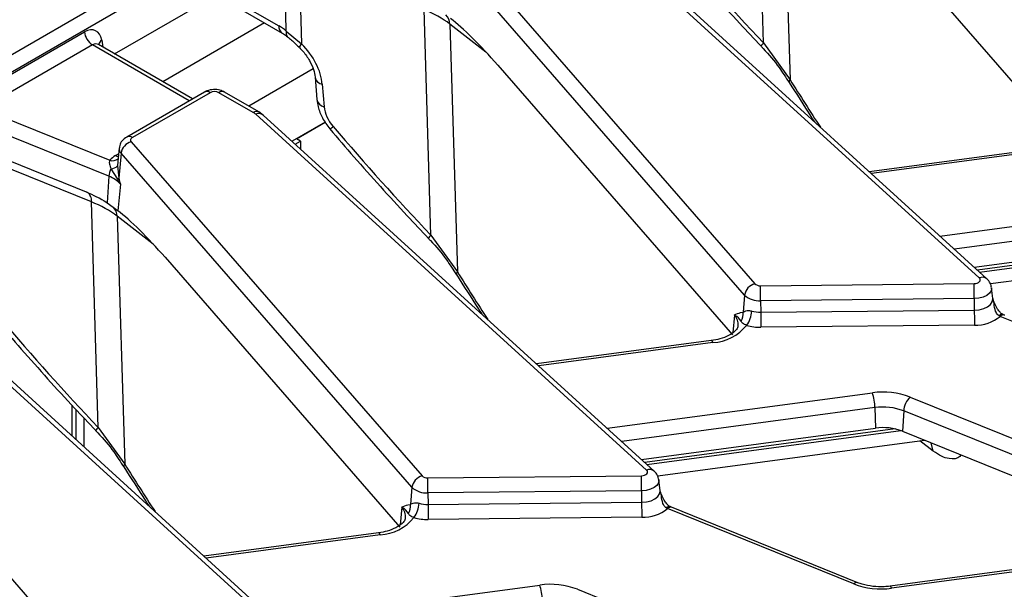
# Model space of a CAD drawing. Units: millimetres. Extents: x -988 to 6636, y -324 to 3696.
# Drawn here: x 3364 to 3538, y 2063 to 2164 of the extents above; entities that cross this region are included whole.
import ezdxf

# ---------------------------------------------------------------- set-up
doc = ezdxf.new("R2010")
doc.units = ezdxf.units.MM
doc.header["$LTSCALE"] = 10

msp = doc.modelspace()

# ---------------------------------------------------------------- linework, layer by layer
at = {"color": 7, "linetype": 'Continuous', "lineweight": 25}
for p, q in [((3055.00509, 1980.07462), (3461.52115, 2214.75134)), ((3462.92998, 2212.44729), (3056.41392, 1977.77057)), ((3495.33459, 2159.71626), (3494.09182, 2200.18661)), ((3498.62126, 2198.33322), (3500.00609, 2153.23682)), ((3507.11632, 2189.69543), (3548.54395, 2142.14443)), ((3533.38874, 2118.29736), (3464.41877, 2181.03657)), ((3534.73454, 2118.14374), (3465.76457, 2180.88295)), ((3380.83249, 2157.7949), (3411.61008, 2175.56242)), ((3442.4462, 2176.18066), (3493.76012, 2117.28208)), ((3413.40767, 2174.50086), (3413.82785, 2159.56313)), ((3491.98018, 2115.27453), (3440.66626, 2174.17311)), ((3401.72583, 2167.40768), (3409.79746, 2162.74803)), ((3402.34598, 2166.11889), (3410.41761, 2161.45924)), ((3436.64473, 2125.83532), (3435.42358, 2165.60156)), ((3439.97435, 2163.05349), (3441.31623, 2119.35589)), ((3356.06546, 2150.44616), (3375.51931, 2161.67662)), ((3411.13172, 2161.82132), (3413.82785, 2159.56313)), ((3376.92814, 2159.37257), (3357.4743, 2148.1421)), ((3378.00968, 2159.42611), (3377.93708, 2159.47836)), ((3394.5873, 2149.85441), (3378.00052, 2159.42975)), ((3495.33459, 2159.71626), (3500.00609, 2153.23682)), ((3448.42645, 2155.81449), (3489.85409, 2108.26349)), ((3416.19784, 2153.70191), (3416.52998, 2149.7371)), ((3417.46769, 2152.44906), (3417.79983, 2148.48425)), ((3396.66936, 2151.05636), (3382.96456, 2143.14475)), ((3397.66927, 2150.95734), (3383.96448, 2143.04573)), ((3405.30112, 2147.46389), (3399.24962, 2150.95734)), ((3406.30104, 2147.5629), (3400.24954, 2151.05636)), ((3357.4743, 2148.1421), (3379.99018, 2139.04071)), ((3474.69887, 2084.41642), (3405.7289, 2147.15564)), ((3407.07471, 2147.00202), (3406.30104, 2147.5629)), ((3476.04468, 2084.2628), (3407.07471, 2147.00202)), ((3379.82205, 2136.21381), (3356.02167, 2145.83442)), ((3418.00272, 2145.77411), (3412.14315, 2142.39146)), ((3412.91271, 2142.83571), (3418.00272, 2145.77411)), ((3383.75634, 2142.29972), (3435.07026, 2083.40115)), ((3412.6922, 2141.89201), (3413.61982, 2142.42751)), ((3413.61982, 2142.42751), (3412.91271, 2142.83571)), ((3413.61982, 2142.42751), (3413.61982, 2141.04819)), ((3376.73372, 2131.72062), (3354.71781, 2140.61992)), ((3356.07119, 2141.44594), (3375.81743, 2133.46409)), ((3381.65075, 2141.20987), (3381.39628, 2138.83944)), ((3381.97639, 2140.29217), (3381.56402, 2135.86438)), ((3433.29032, 2081.3936), (3381.97639, 2140.29217)), ((3544.79955, 2141.13566), (3513.9754, 2137.0275)), ((3380.17447, 2137.54567), (3381.32962, 2135.71616)), ((3381.36415, 2138.06322), (3381.56402, 2135.86438)), ((3379.82205, 2136.21381), (3379.54888, 2131.54363)), ((3381.85761, 2134.85484), (3381.41971, 2130.15292)), ((3377.95486, 2091.95438), (3376.73372, 2131.72062)), ((3379.54888, 2131.54363), (3380.58892, 2130.79295)), ((3381.28449, 2129.17256), (3382.62636, 2085.47495)), ((3436.64473, 2125.83532), (3441.31623, 2119.35589)), ((3532.47251, 2120.20142), (3573.73749, 2125.70111)), ((3535.33511, 2117.31753), (3582.4156, 2123.59229)), ((3389.73659, 2121.93356), (3431.16422, 2074.38255)), ((3494.77794, 2116.92693), (3532.46473, 2117.30669)), ((3535.75422, 2114.66158), (3535.54913, 2116.57199)), ((3491.98018, 2115.27453), (3491.69926, 2112.2582)), ((3532.4995, 2114.66593), (3494.81272, 2114.28618)), ((3494.81272, 2114.28618), (3494.8163, 2112.24983)), ((3532.4995, 2114.66593), (3532.50308, 2112.62958)), ((3416.00901, 2050.53548), (3347.03904, 2113.2747)), ((3417.35482, 2050.38186), (3348.38485, 2113.12108)), ((3491.2717, 2112.21002), (3491.69926, 2112.2582)), ((3494.8163, 2112.24983), (3532.50308, 2112.62958)), ((3537.04693, 2111.5255), (3536.86115, 2111.62683)), ((3569.91254, 2098.24052), (3537.04693, 2111.5255)), ((3532.53786, 2109.98883), (3494.85107, 2109.60907)), ((3325.06647, 2108.41878), (3376.3804, 2049.52021)), ((3486.10969, 2107.25473), (3455.28553, 2103.14656)), ((3521.19106, 2097.29666), (3554.05667, 2084.01168)), ((3373.31473, 2095.86285), (3373.31473, 2090.44336)), ((3374.02184, 2095.09096), (3374.02184, 2089.80014)), ((3514.96548, 2095.43409), (3515.04763, 2091.82017)), ((3375.43605, 2093.58654), (3375.43605, 2088.51368)), ((3520.04827, 2094.86373), (3519.8388, 2091.28254)), ((3552.91388, 2081.57876), (3520.04827, 2094.86373)), ((3377.95486, 2091.95438), (3382.62636, 2085.47495)), ((3473.78265, 2086.32048), (3515.04763, 2091.82017)), ((3476.64525, 2083.43659), (3523.72573, 2089.71135)), ((3519.8388, 2091.28254), (3545.1176, 2081.06431)), ((3436.08808, 2083.046), (3473.77486, 2083.42575)), ((3433.29032, 2081.3936), (3433.0094, 2078.37726)), ((3477.06435, 2080.78064), (3476.85927, 2082.69105)), ((3473.80963, 2080.785), (3436.12285, 2080.40524)), ((3436.12285, 2080.40524), (3436.12644, 2078.36889)), ((3473.80963, 2080.785), (3473.81322, 2078.74865)), ((3432.58184, 2078.32908), (3433.0094, 2078.37726)), ((3436.12644, 2078.36889), (3473.81322, 2078.74865)), ((3478.35707, 2077.64456), (3478.17128, 2077.74589)), ((3511.22268, 2064.35958), (3478.35707, 2077.64456)), ((3511.97221, 2064.58075), (3479.1066, 2077.86572)), ((3473.84799, 2076.10789), (3436.16121, 2075.72814)), ((3427.41983, 2073.37379), (3396.59567, 2069.26563)), ((3564.9242, 2070.26304), (3517.63223, 2063.96009)), ((3566.06338, 2070.03026), (3517.89645, 2063.6107)), ((3462.50119, 2063.41572), (3495.3668, 2050.13074))]:
    msp.add_line(p, q, dxfattribs=at)
at = {"color": 8, "linetype": 'Continuous', "lineweight": 25}
for p, q in [((3411.13172, 2161.82132), (3410.75901, 2175.07111)), ((3407.28685, 2163.26659), (3389.32053, 2152.89486)), ((3446.34584, 2158.12781), (3439.97435, 2163.05349)), ((3394.00158, 2149.51628), (3376.92814, 2159.37257)), ((3378.56286, 2160.19132), (3378.74323, 2159.001)), ((3415.86215, 2155.15342), (3404.5073, 2148.5984)), ((3381.00152, 2139.85697), (3381.53881, 2140.16714)), ((3545.06377, 2140.78627), (3514.34417, 2136.69205)), ((3381.41759, 2138.83778), (3381.36415, 2138.06322)), ((3526.43566, 2125.6929), (3573.20715, 2131.92648)), ((3387.65598, 2124.24687), (3381.28449, 2129.17256)), ((3573.65534, 2129.31503), (3528.99688, 2123.36306)), ((3577.2371, 2125.55989), (3533.05513, 2119.67143)), ((3533.4493, 2119.31287), (3578.22092, 2125.27992)), ((3490.18035, 2111.76671), (3489.89109, 2108.66083)), ((3486.37391, 2106.90534), (3455.6543, 2102.81111)), ((3467.7458, 2091.81196), (3514.51729, 2098.04554)), ((3514.96548, 2095.43409), (3470.30701, 2089.48213)), ((3518.54724, 2091.67895), (3474.36527, 2085.7905)), ((3474.75944, 2085.43194), (3519.53106, 2091.39898)), ((3525.26988, 2087.77353), (3522.90478, 2089.60194)), ((3525.26988, 2087.77353), (3524.90282, 2089.23555)), ((3431.49049, 2077.88578), (3431.20123, 2074.7799)), ((3427.68404, 2073.0244), (3396.96444, 2068.93017)), ((3409.05594, 2057.93102), (3455.82742, 2064.16461))]:
    msp.add_line(p, q, dxfattribs=at)
at = {"color": 7, "linetype": 'Continuous', "lineweight": 25, "flags": 128}
for points in [[(3383.96448, 2143.04573), (3383.85103, 2142.9691), (3383.75965, 2142.8832), (3383.69256, 2142.79013), (3383.6514, 2142.69216), (3383.63719, 2142.59169), (3383.65026, 2142.49116), (3383.6903, 2142.39304), (3383.75634, 2142.29972)], [(3532.46473, 2117.30669), (3532.75652, 2117.33213), (3533.02661, 2117.40077), (3533.25615, 2117.50784), (3533.42913, 2117.64586), (3533.5335, 2117.80521), (3533.56198, 2117.97477), (3533.51258, 2118.14272), (3533.38874, 2118.29736)], [(3473.77486, 2083.42575), (3474.06666, 2083.45119), (3474.33674, 2083.51984), (3474.56628, 2083.6269), (3474.73927, 2083.76492), (3474.84364, 2083.92427), (3474.87212, 2084.09383), (3474.82271, 2084.26179), (3474.69887, 2084.41642)]]:
    msp.add_lwpolyline(points, dxfattribs=at)
at = {"color": 8, "linetype": 'Continuous', "lineweight": 25, "flags": 128}
for points in [[(3381.48609, 2139.67609), (3381.26228, 2139.73444), (3381.00152, 2139.85697)], [(3535.54806, 2116.58158), (3535.5531, 2116.52516), (3535.47385, 2116.05328), (3535.18339, 2115.60982), (3534.70197, 2115.22572), (3534.06317, 2114.92776), (3533.31154, 2114.73672), (3532.4995, 2114.66593)], [(3532.50308, 2112.62958), (3533.36878, 2112.70505), (3534.17008, 2112.90871), (3534.85108, 2113.22636), (3535.36431, 2113.63584), (3535.67396, 2114.1086), (3535.75844, 2114.61166), (3535.75483, 2114.65571)], [(3486.37391, 2106.90534), (3486.29095, 2107.08476), (3486.21085, 2107.20204), (3486.13633, 2107.25314), (3486.10969, 2107.25473)], [(3476.85819, 2082.70065), (3476.86323, 2082.64423), (3476.78398, 2082.17234), (3476.49352, 2081.72888), (3476.01211, 2081.34478), (3475.37331, 2081.04682), (3474.62168, 2080.85579), (3473.80963, 2080.785)], [(3473.81322, 2078.74865), (3474.67892, 2078.82412), (3475.48021, 2079.02778), (3476.16122, 2079.34542), (3476.67444, 2079.7549), (3476.98409, 2080.22766), (3477.06858, 2080.73072), (3477.06497, 2080.77477)], [(3427.68404, 2073.0244), (3427.60109, 2073.20383), (3427.52098, 2073.3211), (3427.44647, 2073.3722), (3427.41983, 2073.37379)], [(3517.89645, 2063.6107), (3517.8135, 2063.79012), (3517.73339, 2063.9074), (3517.65887, 2063.9585), (3517.63223, 2063.96009)]]:
    msp.add_lwpolyline(points, dxfattribs=at)
at = {"color": 7, "linetype": 'Continuous', "lineweight": 25}
for centre, radius, start, end in [((3437.80581, 2163.08211), 2.16873, 359.2438233, 47.2199337), ((3378.61158, 2161.98467), 3.10758, 185.6889994, 237.1991371), ((3398.45945, 2149.43231), 1.71758, 62.6096722, 117.3903278), ((3404.07967, 2145.31781), 2.46933, 48.0956788, 60.3533261), ((3384.44384, 2139.89732), 2.49884, 105.9697011, 170.9082496), ((3382.87094, 2136.5061), 3.83706, 119.1567179, 138.657429), ((3383.63075, 2135.91853), 3.82013, 154.7900391, 175.5669434), ((3380.13356, 2139.26581), 1.72063, 271.3624108, 315.6594491), ((3377.95805, 2131.2178), 5.3324, 43.0050214, 69.5396016), ((3380.43633, 2137.38831), 1.8958, 298.1121289, 306.5012142), ((3379.11595, 2129.20118), 2.16873, 359.2438233, 47.2199337), ((3494.44763, 2114.87968), 2.49884, 105.9697011, 170.9082496), ((3494.68253, 2118.28955), 1.36595, 227.5237121, 274.005497), ((3384.65649, 2114.15631), 110.15631, 0.0675487, 1.4412413), ((3422.34327, 2114.53606), 110.15631, 0.0675487, 1.4412413), ((3494.54718, 2118.07826), 3.80136, 227.5237121, 274.005497), ((3489.57709, 2111.87924), 2.15574, 325.8517724, 10.1248354), ((3488.73882, 2112.66622), 4.51394, 322.9267711, 357.377617), ((3494.73933, 2117.63918), 5.3899, 253.9376343, 270.8182355), ((3604.97253, 2112.3797), 110.15631, 180.0675487, 181.4412413), ((3642.65932, 2112.75945), 110.15631, 180.0675487, 181.4412413), ((3532.8027, 2116.59557), 6.61205, 267.7044472, 309.933223), ((3485.8906, 2115.22936), 8.33804, 273.3229465, 320.6720933), ((3494.72785, 2118.23722), 8.62902, 253.9376343, 270.8182355), ((3516.39727, 2084.68776), 13.48943, 69.1836499, 98.0112132), ((3506.26671, 2095.28535), 8.70004, 0.979598, 18.4974097), ((3523.74135, 2094.61388), 3.70153, 133.549825, 176.1296022), ((3516.39728, 2085.2607), 10.27365, 69.1836499, 98.0112132), ((3516.39729, 2082.23048), 9.6842, 69.1836499, 98.0112132), ((3435.75776, 2080.99874), 2.49884, 105.9697011, 170.9082496), ((3435.99267, 2084.40861), 1.36595, 227.5237121, 274.005497), ((3325.96662, 2080.27537), 110.15631, 0.0675487, 1.4412413), ((3363.6534, 2080.65513), 110.15631, 0.0675487, 1.4412413), ((3435.85732, 2084.19732), 3.80136, 227.5237121, 274.005497), ((3430.88723, 2077.9983), 2.15574, 325.8517724, 10.1248354), ((3430.04896, 2078.78529), 4.51394, 322.9267711, 357.377617), ((3436.04947, 2083.75825), 5.3899, 253.9376343, 270.8182355), ((3546.28267, 2078.49876), 110.15631, 180.0675487, 181.4412413), ((3583.96945, 2078.87852), 110.15631, 180.0675487, 181.4412413), ((3474.11283, 2082.71464), 6.61205, 267.7044472, 309.933223), ((3427.20074, 2081.34842), 8.33804, 273.3229465, 320.6720933), ((3436.03799, 2084.35628), 8.62902, 253.9376343, 270.8182355), ((3457.7074, 2050.80682), 13.48943, 69.1836499, 98.0112132), ((3447.57684, 2061.40441), 8.70004, 0.979598, 18.4974097), ((3516.01647, 2076.96848), 13.48943, 249.1836499, 278.0112132)]:
    msp.add_arc(centre, radius, start, end, dxfattribs=at)
at = {"color": 8, "linetype": 'Continuous', "lineweight": 25}
for centre, radius, start, end in [((3411.25733, 2162.65688), 1.46272, 176.4269227, 234.9500897), ((3412.0827, 2161.5003), 1.00371, 161.3470456, 224.4632523), ((3379.17936, 2159.13487), 1.22318, 120.2657846, 163.8516383), ((3414.54658, 2158.66329), 1.15164, 128.615251, 165.9877069), ((3496.40893, 2158.38598), 1.70992, 128.9245161, 153.3773851), ((3417.74834, 2154.00547), 1.58151, 191.609147, 259.7782915), ((3500.31351, 2152.88933), 0.46396, 131.4986097, 195.6571645), ((3397.08468, 2150.15218), 0.995, 54.0181846, 114.671357), ((3399.83421, 2150.15218), 0.995, 65.328643, 125.9818154), ((3418.07694, 2150.03509), 1.57541, 190.9032742, 259.8688028), ((3405.88266, 2146.68933), 0.96857, 64.391464, 126.8994088), ((3406.27674, 2145.98318), 1.29413, 51.9313298, 115.0446932), ((3415.83941, 2148.94019), 5.30546, 304.2725006, 312.017699), ((3383.37996, 2142.24076), 0.99481, 54.0148601, 114.7088025), ((3382.82916, 2141.11128), 1.18243, 175.0208215, 223.8466407), ((3380.49417, 2140.40391), 1.45338, 249.7100608, 310.9312474), ((3375.02643, 2131.96224), 1.7243, 351.9448655, 58.0122476), ((3437.71846, 2124.50558), 1.70912, 128.9199978, 153.3845098), ((3441.62428, 2119.00806), 0.46463, 131.5299143, 195.5357882), ((3533.93651, 2117.12534), 1.29371, 51.8477124, 115.0504814), ((3535.93882, 2113.94408), 0.16355, 288.7408287, 326.6675952), ((3488.46144, 2110.10051), 2.39393, 353.7831692, 44.1080245), ((3537.39891, 2111.1642), 0.70938, 76.6802457, 139.2957244), ((3537.6084, 2111.00333), 0.76675, 75.802548, 137.0767305), ((3379.0292, 2090.62411), 1.70992, 128.9245161, 153.3773851), ((3382.93379, 2085.12745), 0.46396, 131.4986097, 195.6571645), ((3475.24665, 2083.24441), 1.29371, 51.8477124, 115.0504814), ((3477.24896, 2080.06314), 0.16355, 288.7408287, 326.6675952), ((3429.77158, 2076.21957), 2.39393, 353.7831692, 44.1080245), ((3478.70905, 2077.28327), 0.70938, 76.6802457, 139.2957244), ((3478.91854, 2077.12239), 0.76675, 75.802548, 137.0767305), ((3511.78415, 2063.83741), 0.76675, 75.802548, 137.0767305)]:
    msp.add_arc(centre, radius, start, end, dxfattribs=at)
at = {"color": 7, "linetype": 'Continuous', "lineweight": 25}
for centre, major_axis, ratio, start_param, end_param in [((3631.68791, 2300.08736), (-203.50683, 226.33264), 0.642085535, 1.529476388, 1.614221763), ((3423.94529, 2156.02742), (20.0035, 0.12799), 0.581420534, 0.637598694, 0.955925591), ((3410.01969, 2155.52746), (-4.72687, 7.66188), 0.556893957, 5.271151275, 5.481589351), ((3447.22658, 2153.47593), (-10.20197, 11.94623), 0.155066906, 4.776031859, 5.648521834), ((3375.76677, 2158.26761), (1.70943, 3.62561), 0.62526097, 5.533019932, 7.016549796), ((3410.00366, 2155.09316), (-6.09498, 6.77861), 0.642085535, 3.844216393, 4.796627477), ((3421.94651, 2147.01531), (-3.3861, 3.76589), 0.642085535, 0.702623739, 1.529476388), ((3572.99804, 2266.20643), (-203.50683, 226.33264), 0.642085535, 1.529476388, 1.614221763), ((3365.25543, 2122.14648), (20.0035, 0.12799), 0.581420534, 0.637598694, 0.955925591), ((3388.53672, 2119.59499), (-10.20197, 11.94623), 0.155066906, 4.776031859, 5.648521834), ((3514.30818, 2232.32549), (-203.50683, 226.33264), 0.642085535, 1.529476388, 1.614221763)]:
    msp.add_ellipse(centre, major_axis=major_axis, ratio=ratio, start_param=start_param, end_param=end_param, dxfattribs=at)
at = {"color": 8, "linetype": 'Continuous', "lineweight": 25}
for centre, major_axis, ratio, start_param, end_param in [((3377.1756, 2157.59664), (0.67563, 1.9021), 0.665993706, 6.161057716, 6.946374615), ((3592.92538, 2278.48651), (-128.93669, 272.29306), 0.470865076, 1.81701752, 1.850841428), ((3534.23552, 2244.60557), (-128.93669, 272.29306), 0.470865076, 1.81701752, 1.850841428), ((3475.54565, 2210.72464), (-128.93669, 272.29306), 0.470865076, 1.81701752, 1.850841428)]:
    msp.add_ellipse(centre, major_axis=major_axis, ratio=ratio, start_param=start_param, end_param=end_param, dxfattribs=at)
at = {"color": 7, "linetype": 'Continuous', "lineweight": 25}
for points, knots in [([(3477.51695, 2178.43684), (3478.92659, 2176.79701), (3483.37865, 2171.61796), (3489.17881, 2165.19195), (3493.62989, 2160.47681), (3494.88026, 2159.15226)], [0, 0, 0, 0, 0.249910863, 0.78928977, 1, 1, 1, 1]), ([(3410.41761, 2161.45924), (3410.49214, 2161.41519), (3410.79143, 2161.23827), (3411.11527, 2160.99), (3411.35847, 2160.80356)], [0, 0, 0, 0, 0.249016048, 1, 1, 1, 1]), ([(3411.36305, 2160.79482), (3411.4708, 2160.70777), (3412.03228, 2160.25413), (3412.76687, 2159.62725), (3413.32322, 2159.03305), (3413.4194, 2158.93033)], [0, 0, 0, 0, 0.16417123, 0.855505354, 1, 1, 1, 1]), ([(3413.42857, 2158.94274), (3413.65625, 2158.70311), (3414.33536, 2157.98834), (3415.25921, 2156.64197), (3415.99335, 2155.01758), (3416.1313, 2154.13003), (3416.19784, 2153.70191)], [0, 0, 0, 0, 0.1484085741, 0.442664052, 0.7311626389, 1, 1, 1, 1]), ([(3494.87263, 2159.14445), (3494.99915, 2159.01581), (3496.15475, 2157.84082), (3497.91033, 2155.73165), (3499.25354, 2153.63785), (3499.82539, 2152.74646)], [0, 0, 0, 0, 0.065945717, 0.602343951, 1, 1, 1, 1]), ([(3499.86667, 2152.76426), (3501.12464, 2150.7513), (3502.58319, 2148.41737), (3504.08422, 2146.14925), (3504.29065, 2145.83732)], [0, 0, 0, 0, 0.862472591, 1, 1, 1, 1]), ([(3400.24954, 2151.05636), (3399.97866, 2151.18351), (3399.37468, 2151.46702), (3398.25474, 2151.56232), (3397.30329, 2151.38475), (3396.80537, 2151.12682), (3396.66936, 2151.05636)], [0, 0, 0, 0, 0.242970631, 0.541745262, 0.874821079, 1, 1, 1, 1]), ([(3416.52998, 2149.7371), (3416.58768, 2149.31866), (3416.73824, 2148.2269), (3417.4396, 2146.4155), (3418.35194, 2145.19273), (3418.82709, 2144.55591)], [0, 0, 0, 0, 0.229465701, 0.598704891, 1, 1, 1, 1]), ([(3418.82709, 2144.55591), (3420.23673, 2142.91608), (3424.68879, 2137.73703), (3430.48894, 2131.31102), (3434.94002, 2126.59587), (3436.19039, 2125.27132)], [0, 0, 0, 0, 0.249910863, 0.78928977, 1, 1, 1, 1]), ([(3382.96456, 2143.14475), (3382.67672, 2142.93359), (3382.14944, 2142.54678), (3381.72976, 2141.81232), (3381.70146, 2141.36255), (3381.69196, 2141.21164)], [0, 0, 0, 0, 0.444091495, 0.813488113, 1, 1, 1, 1]), ([(3379.99018, 2139.04071), (3379.96809, 2138.99021), (3379.88422, 2138.79842), (3379.90811, 2138.29129), (3380.07732, 2137.81762), (3380.17447, 2137.54567)], [0, 0, 0, 0, 0.132116727, 0.501714994, 1, 1, 1, 1]), ([(3381.32962, 2135.71616), (3381.51158, 2135.43758), (3381.69719, 2135.15341), (3381.85451, 2134.8606), (3381.85761, 2134.85484)], [0, 0, 0, 0, 0.9803189837, 1, 1, 1, 1]), ([(3381.56402, 2135.86438), (3381.66092, 2135.53431), (3381.75956, 2135.19834), (3381.85591, 2134.86077), (3381.85761, 2134.85484)], [0, 0, 0, 0, 0.982414867, 1, 1, 1, 1]), ([(3375.81743, 2133.46409), (3377.04334, 2132.92159), (3378.30602, 2132.36282), (3379.51371, 2131.56681), (3379.54888, 2131.54363)], [0, 0, 0, 0, 0.970878141, 1, 1, 1, 1]), ([(3380.58892, 2130.79295), (3380.89149, 2130.55985), (3381.19443, 2130.32646), (3381.41944, 2130.15313), (3381.41971, 2130.15292)], [0, 0, 0, 0, 0.998798099, 1, 1, 1, 1]), ([(3436.18268, 2125.2636), (3436.30923, 2125.13493), (3437.46486, 2123.95991), (3439.22034, 2121.85088), (3440.56344, 2119.75726), (3441.13518, 2118.86603)], [0, 0, 0, 0, 0.065964297, 0.602396001, 1, 1, 1, 1]), ([(3441.17681, 2118.88332), (3442.43477, 2116.87037), (3443.89333, 2114.53643), (3445.39436, 2112.26831), (3445.60079, 2111.95639)], [0, 0, 0, 0, 0.862472591, 1, 1, 1, 1]), ([(3535.53009, 2116.59378), (3535.48126, 2116.85875), (3535.37164, 2117.4535), (3534.9618, 2117.89753), (3534.73454, 2118.14374)], [0, 0, 0, 0, 0.445498588, 1, 1, 1, 1]), ([(3535.74571, 2114.65966), (3535.75059, 2114.65039), (3535.75915, 2114.63414), (3535.75797, 2114.65128), (3535.75747, 2114.65864)], [0, 0, 0, 0, 0.5701970393, 1, 1, 1, 1]), ([(3536.07676, 2113.8547), (3536.03699, 2113.94624), (3535.92767, 2114.19784), (3535.83498, 2114.45167), (3535.77601, 2114.61315)], [0, 0, 0, 0, 0.363819664, 1, 1, 1, 1]), ([(3491.69926, 2112.2582), (3491.9062, 2112.37664), (3492.19828, 2112.54381), (3492.75995, 2112.55733), (3493.0495, 2112.51287), (3493.17875, 2112.47825), (3493.24804, 2112.4597)], [0, 0, 0, 0, 0.58495568, 0.825625811, 0.906525842, 1, 1, 1, 1]), ([(3536.86115, 2111.62683), (3536.78076, 2111.68401), (3536.50699, 2111.87878), (3536.12211, 2112.64002), (3536.04376, 2113.32868), (3535.99137, 2113.7892)], [0, 0, 0, 0, 0.121028806, 0.412205029, 1, 1, 1, 1]), ([(3537.5675, 2111.86042), (3537.53205, 2111.8766), (3537.36676, 2111.95204), (3537.01434, 2112.25742), (3536.5453, 2112.8745), (3536.24783, 2113.44564), (3536.09748, 2113.80765), (3536.07774, 2113.85519)], [0, 0, 0, 0, 0.063826265, 0.297571064, 0.564846792, 0.942863834, 1, 1, 1, 1]), ([(3360.13722, 2110.67497), (3361.54687, 2109.03514), (3365.99893, 2103.85609), (3371.79908, 2097.43008), (3376.25016, 2092.71494), (3377.50053, 2091.39039)], [0, 0, 0, 0, 0.249910863, 0.78928977, 1, 1, 1, 1]), ([(3490.18035, 2111.76671), (3490.18272, 2111.76799), (3490.5357, 2111.95834), (3490.90494, 2112.08461), (3491.2717, 2112.21002)], [0, 0, 0, 0, 0.006702696, 1, 1, 1, 1]), ([(3491.36116, 2110.66914), (3491.07214, 2111.06358), (3490.78144, 2111.46031), (3490.18381, 2111.76495), (3490.18035, 2111.76671)], [0, 0, 0, 0, 0.994208422, 1, 1, 1, 1]), ([(3492.34034, 2109.94506), (3492.28783, 2109.96573), (3492.07274, 2110.05038), (3491.89109, 2110.13912), (3491.54709, 2110.35091), (3491.45096, 2110.51545), (3491.36116, 2110.66914)], [0, 0, 0, 0, 0.078148247, 0.320136951, 0.364904777, 1, 1, 1, 1]), ([(3537.87038, 2111.71825), (3537.80143, 2111.74227), (3537.70705, 2111.77516), (3537.59663, 2111.8426), (3537.56687, 2111.86078)], [0, 0, 0, 0, 0.730447869, 1, 1, 1, 1]), ([(3490.80565, 2109.84954), (3490.79884, 2109.75158), (3490.78347, 2109.53035), (3490.30784, 2108.88647), (3489.23958, 2108.13829), (3487.75898, 2107.54242), (3486.62403, 2107.34444), (3486.10969, 2107.25473)], [0, 0, 0, 0, 0.165487927, 0.373720649, 0.597138023, 0.817432099, 1, 1, 1, 1]), ([(3377.4929, 2091.38258), (3377.61942, 2091.25394), (3378.77502, 2090.07895), (3380.5306, 2087.96978), (3381.87381, 2085.87598), (3382.44566, 2084.98458)], [0, 0, 0, 0, 0.065945717, 0.602343951, 1, 1, 1, 1]), ([(3382.48695, 2085.00238), (3383.74491, 2082.98943), (3385.20347, 2080.6555), (3386.70449, 2078.38738), (3386.91093, 2078.07545)], [0, 0, 0, 0, 0.862472591, 1, 1, 1, 1]), ([(3476.84023, 2082.71285), (3476.79139, 2082.97781), (3476.68177, 2083.57257), (3476.27194, 2084.01659), (3476.04468, 2084.2628)], [0, 0, 0, 0, 0.445498588, 1, 1, 1, 1]), ([(3477.05585, 2080.77873), (3477.06073, 2080.76946), (3477.06928, 2080.7532), (3477.06811, 2080.77034), (3477.0676, 2080.77771)], [0, 0, 0, 0, 0.5701970393, 1, 1, 1, 1]), ([(3477.3869, 2079.97377), (3477.34713, 2080.0653), (3477.23781, 2080.31691), (3477.14512, 2080.57073), (3477.08615, 2080.73221)], [0, 0, 0, 0, 0.363819664, 1, 1, 1, 1]), ([(3478.17128, 2077.74589), (3478.0909, 2077.80308), (3477.81712, 2077.99784), (3477.43225, 2078.75909), (3477.3539, 2079.44774), (3477.3015, 2079.90826)], [0, 0, 0, 0, 0.121028806, 0.412205029, 1, 1, 1, 1]), ([(3478.87764, 2077.97949), (3478.84218, 2077.99567), (3478.67689, 2078.07111), (3478.32448, 2078.37649), (3477.85544, 2078.99356), (3477.55796, 2079.56471), (3477.40761, 2079.92672), (3477.38787, 2079.97425)], [0, 0, 0, 0, 0.063826265, 0.297571064, 0.564846792, 0.942863834, 1, 1, 1, 1]), ([(3431.49049, 2077.88578), (3431.49285, 2077.88705), (3431.84584, 2078.07741), (3432.21507, 2078.20367), (3432.58184, 2078.32908)], [0, 0, 0, 0, 0.006702696, 1, 1, 1, 1]), ([(3432.67129, 2076.78821), (3432.38228, 2077.18264), (3432.09158, 2077.57937), (3431.49395, 2077.88401), (3431.49049, 2077.88578)], [0, 0, 0, 0, 0.994208422, 1, 1, 1, 1]), ([(3433.0094, 2078.37726), (3433.21634, 2078.4957), (3433.50842, 2078.66288), (3434.07009, 2078.6764), (3434.35964, 2078.63193), (3434.48889, 2078.59732), (3434.55817, 2078.57876)], [0, 0, 0, 0, 0.58495568, 0.825625811, 0.906525842, 1, 1, 1, 1]), ([(3479.18051, 2077.83731), (3479.11157, 2077.86133), (3479.01718, 2077.89422), (3478.90677, 2077.96167), (3478.877, 2077.97985)], [0, 0, 0, 0, 0.730447869, 1, 1, 1, 1]), ([(3432.11578, 2075.9686), (3432.10898, 2075.87064), (3432.09361, 2075.64942), (3431.61798, 2075.00554), (3430.54971, 2074.25735), (3429.06912, 2073.66149), (3427.93416, 2073.46351), (3427.41983, 2073.37379)], [0, 0, 0, 0, 0.165487927, 0.373720649, 0.597138023, 0.817432099, 1, 1, 1, 1]), ([(3433.65048, 2076.06412), (3433.59797, 2076.08479), (3433.38288, 2076.16944), (3433.20122, 2076.25818), (3432.85722, 2076.46998), (3432.76109, 2076.63451), (3432.67129, 2076.78821)], [0, 0, 0, 0, 0.078148247, 0.320136951, 0.364904777, 1, 1, 1, 1]), ([(3517.63223, 2063.96009), (3517.29565, 2063.92394), (3516.29998, 2063.81699), (3514.58732, 2063.88469), (3513.01012, 2064.19543), (3512.22198, 2064.48802), (3511.97221, 2064.58075)], [0, 0, 0, 0, 0.171790358, 0.508193226, 0.844141516, 1, 1, 1, 1])]:
    msp.add_open_spline(points, degree=3, knots=knots, dxfattribs=at)
at = {"color": 8, "linetype": 'Continuous', "lineweight": 25}
for points, knots in [([(3535.99137, 2113.7892), (3535.93581, 2114.08023), (3535.87881, 2114.37879), (3535.74928, 2114.65693), (3535.74602, 2114.66394)], [0, 0, 0, 0, 0.97480063, 1, 1, 1, 1]), ([(3530.17807, 2087.10318), (3530.10949, 2087.0161), (3529.609, 2086.38054), (3528.35716, 2086.34248), (3526.71948, 2086.76968), (3525.75241, 2087.43937), (3525.26988, 2087.77353)], [0, 0, 0, 0, 0.0678665608, 0.4952770168, 0.7481609717, 1, 1, 1, 1]), ([(3477.3015, 2079.90826), (3477.24594, 2080.1993), (3477.18894, 2080.49786), (3477.05942, 2080.77599), (3477.05615, 2080.783)], [0, 0, 0, 0, 0.97480063, 1, 1, 1, 1])]:
    msp.add_open_spline(points, degree=3, knots=knots, dxfattribs=at)

doc.saveas('drawing.dxf')
